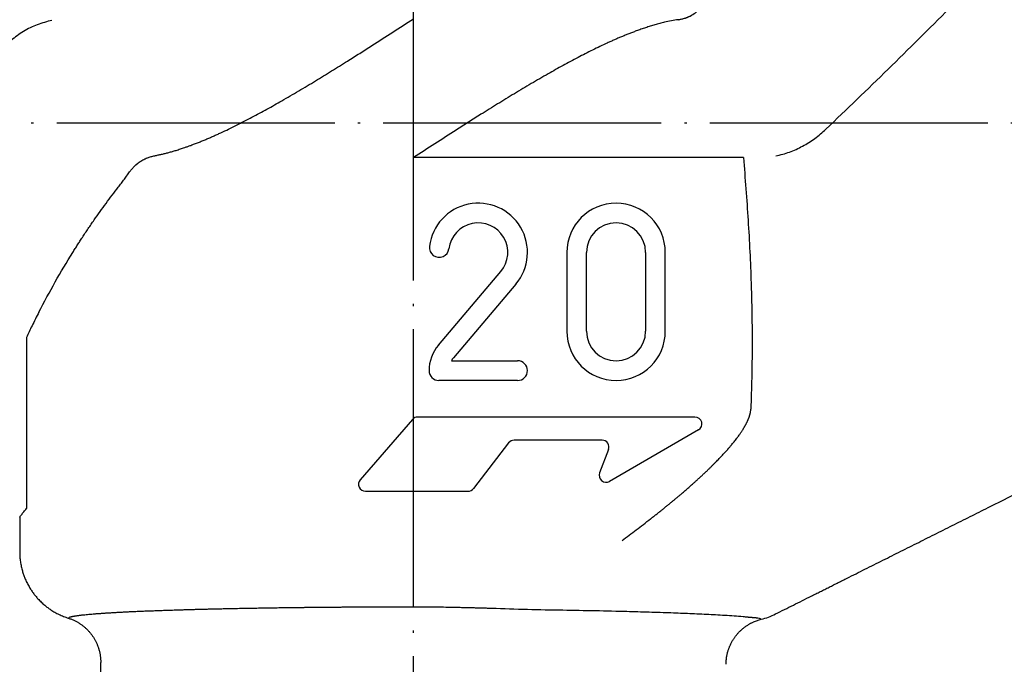
# Model space of a CAD drawing. Units: inches. Extents: x -82 to 893, y -126 to 578.
# Drawn here: x 381 to 424, y -23 to 4 of the extents above; entities that cross this region are included whole.
import ezdxf

# ---------------------------------------------------------------- set-up
doc = ezdxf.new("R2010")
doc.units = ezdxf.units.IN
doc.linetypes.add('DOT_CENTER', pattern=[14, 12, -1, 0, -1])
doc.layers.add('1', color=7, linetype='Continuous')
doc.layers.add('2', color=7, linetype='Continuous')

msp = doc.modelspace()

# ---------------------------------------------------------------- linework, layer by layer
at = {"color": 3, "linetype": 'Continuous'}
for p, q in [((412.249, -1.491), (398, -1.491)), ((381, -17), (381, -18.498)), ((384.5, -32.015), (384.5, -23.271))]:
    msp.add_line(p, q, dxfattribs=at)
msp.add_arc((412.292, -18.501), 2.999, 283.9864, 296.5666, dxfattribs=at)
for points, knots in [([(415.813, -0.269), (416.709, 0.591), (418.502, 2.311), (420.397, 4.194), (421.534, 5.343), (421.928, 5.744), (422.322, 6.145), (422.694, 6.527), (423.045, 6.889), (423.376, 7.231), (423.706, 7.574), (424.011, 7.892), (424.291, 8.185), (424.546, 8.453), (424.801, 8.721), (425.129, 9.068), (425.529, 9.494), (425.843, 9.831), (426, 10)], [0, 0, 0, 0, 3.726127, 7.452254, 8.014322, 8.576389, 9.138456, 9.700523, 10.176231, 10.651938, 11.127645, 11.603352, 11.973402, 12.343452, 12.713502, 13.083552, 13.775143, 14.466735, 14.466735, 14.466735, 14.466735]), ([(409.43, 4.455), (409.475, 4.463), (409.566, 4.478), (409.665, 4.504), (409.728, 4.524), (409.756, 4.533), (409.785, 4.544), (409.815, 4.555), (409.847, 4.568), (409.879, 4.583), (409.912, 4.598), (410.014, 4.649), (410.179, 4.751), (410.31, 4.877), (410.375, 4.94)], [0, 0, 0, 0, 0.137566, 0.275132, 0.305608, 0.336085, 0.366561, 0.397038, 0.432765, 0.46849, 0.504221, 0.539956, 0.81143, 1.082904, 1.082904, 1.082904, 1.082904]), ([(382.39, 4.428), (382.177, 4.372), (381.752, 4.262), (381.159, 3.958), (380.609, 3.576), (380.306, 3.245), (380.155, 3.08)], [0, 0, 0, 0, 0.657926, 1.31585, 1.985899, 2.655947, 2.655947, 2.655947, 2.655947]), ([(386.829, -1.412), (386.879, -1.402), (386.979, -1.382), (387.104, -1.354), (387.205, -1.33), (387.281, -1.312), (387.358, -1.292), (387.435, -1.272), (387.514, -1.251), (387.593, -1.228), (387.672, -1.205), (387.756, -1.18), (387.845, -1.152), (387.939, -1.122), (388.032, -1.091), (388.116, -1.062), (388.191, -1.036), (388.257, -1.013), (388.322, -0.989), (388.421, -0.953), (388.553, -0.904), (388.717, -0.84), (388.88, -0.774), (389.042, -0.707), (389.203, -0.638), (389.363, -0.568), (389.523, -0.497), (389.743, -0.396), (390.022, -0.264), (390.36, -0.098), (390.696, 0.072), (391.027, 0.245), (391.354, 0.42), (391.677, 0.597), (391.998, 0.776), (392.334, 0.967), (392.685, 1.169), (393.05, 1.384), (393.413, 1.6), (393.77, 1.816), (394.121, 2.03), (394.465, 2.242), (394.809, 2.456), (395.126, 2.654), (395.416, 2.837), (395.681, 3.004), (395.944, 3.172), (396.42, 3.474), (397.105, 3.914), (397.702, 4.298), (398, 4.491)], [0, 0, 0, 0, 0.152895, 0.305789, 0.384563, 0.463338, 0.542113, 0.620888, 0.703358, 0.785827, 0.868297, 0.950767, 1.049232, 1.147696, 1.246162, 1.344627, 1.414272, 1.483916, 1.553561, 1.623205, 1.799266, 1.975329, 2.151401, 2.327473, 2.502123, 2.676773, 2.85142, 3.026069, 3.402515, 3.778969, 4.155452, 4.531935, 4.899935, 5.267934, 5.635919, 6.003905, 6.426965, 6.850026, 7.273091, 7.696156, 8.100884, 8.505612, 8.910337, 9.315062, 9.627643, 9.940224, 10.252805, 10.565386, 11.630238, 12.695091, 12.695091, 12.695091, 12.695091]), ([(409.43, 4.455), (409.332, 4.439), (409.136, 4.406), (408.906, 4.357), (408.739, 4.317), (408.635, 4.291), (408.53, 4.263), (408.392, 4.225), (408.222, 4.174), (408.021, 4.11), (407.82, 4.041), (407.634, 3.974), (407.46, 3.909), (407.3, 3.846), (407.141, 3.783), (406.983, 3.718), (406.828, 3.652), (406.675, 3.585), (406.522, 3.517), (406.314, 3.422), (406.051, 3.299), (405.734, 3.145), (405.419, 2.987), (405.102, 2.823), (404.782, 2.654), (404.46, 2.479), (404.139, 2.301), (403.803, 2.112), (403.452, 1.91), (403.086, 1.697), (402.722, 1.481), (402.359, 1.262), (401.997, 1.042), (401.637, 0.821), (401.277, 0.598), (400.947, 0.392), (400.647, 0.203), (400.378, 0.033), (400.108, -0.138), (399.622, -0.448), (398.919, -0.899), (398.306, -1.293), (398, -1.491)], [0, 0, 0, 0, 0.29807, 0.596141, 0.704378, 0.812615, 0.920856, 1.029098, 1.240854, 1.452618, 1.66441, 1.876201, 2.048035, 2.219868, 2.391683, 2.563499, 2.730694, 2.897888, 3.065088, 3.232288, 3.584396, 3.93651, 4.288643, 4.640776, 5.007564, 5.374353, 5.741132, 6.107911, 6.531346, 6.954782, 7.378222, 7.801661, 8.225177, 8.648692, 9.072206, 9.495719, 9.814804, 10.133888, 10.452973, 10.772057, 11.864907, 12.957757, 12.957757, 12.957757, 12.957757]), ([(413.649, -1.423), (413.848, -1.373), (414.247, -1.272), (414.809, -1.008), (415.342, -0.683), (415.656, -0.407), (415.813, -0.269)], [0, 0, 0, 0, 0.614813, 1.229628, 1.855458, 2.481287, 2.481287, 2.481287, 2.481287]), ([(385.779, -2.067), (385.812, -2.026), (385.877, -1.942), (385.957, -1.863), (386.006, -1.818), (386.02, -1.806), (386.035, -1.793), (386.05, -1.78), (386.065, -1.768), (386.08, -1.756), (386.095, -1.744), (386.111, -1.732), (386.126, -1.72), (386.142, -1.708), (386.158, -1.697), (386.174, -1.685), (386.191, -1.674), (386.207, -1.663), (386.223, -1.653), (386.245, -1.639), (386.272, -1.622), (386.304, -1.604), (386.337, -1.586), (386.371, -1.568), (386.407, -1.55), (386.444, -1.533), (386.482, -1.517), (386.557, -1.487), (386.672, -1.448), (386.777, -1.424), (386.829, -1.412)], [0, 0, 0, 0, 0.158949, 0.317898, 0.337297, 0.356696, 0.376093, 0.395491, 0.414943, 0.434394, 0.453847, 0.473299, 0.493033, 0.512766, 0.532499, 0.552233, 0.571809, 0.591385, 0.610962, 0.63054, 0.667945, 0.705351, 0.742761, 0.780171, 0.821322, 0.862473, 0.903625, 0.944776, 1.105682, 1.266587, 1.266587, 1.266587, 1.266587]), ([(412.249, -1.491), (412.321, -2.393), (412.464, -4.197), (412.557, -6.13), (412.592, -7.284), (412.602, -7.658), (412.61, -8.032), (412.616, -8.383), (412.62, -8.712), (412.622, -9.019), (412.624, -9.326), (412.623, -9.983), (412.613, -10.991), (412.582, -11.896), (412.566, -12.349)], [0, 0, 0, 0, 2.714956, 5.429912, 5.803868, 6.177825, 6.551781, 6.925738, 7.232522, 7.539306, 7.846088, 8.152872, 9.511351, 10.869831, 10.869831, 10.869831, 10.869831]), ([(385.259, -2.764), (385.303, -2.706), (385.391, -2.592), (385.521, -2.419), (385.651, -2.244), (385.736, -2.126), (385.779, -2.067)], [0, 0, 0, 0, 0.2161158, 0.4322315, 0.6504484, 0.8686653, 0.8686653, 0.8686653, 0.8686653]), ([(381.83, -8.161), (382.061, -7.724), (382.522, -6.851), (383.063, -5.948), (383.394, -5.421), (383.498, -5.258), (383.603, -5.096), (383.715, -4.925), (383.833, -4.745), (383.959, -4.558), (384.086, -4.371), (384.339, -4.006), (384.725, -3.465), (385.081, -2.998), (385.259, -2.764)], [0, 0, 0, 0, 1.481343, 2.962686, 3.15593, 3.349173, 3.542417, 3.73566, 3.961516, 4.187371, 4.413226, 4.639081, 5.521339, 6.403597, 6.403597, 6.403597, 6.403597]), ([(381.83, -8.161), (381.78, -8.259), (381.679, -8.456), (381.54, -8.737), (381.41, -9.003), (381.33, -9.171), (381.291, -9.254)], [0, 0, 0, 0, 0.331584, 0.663168, 0.941282, 1.219396, 1.219396, 1.219396, 1.219396]), ([(381.291, -9.254), (381.291, -9.297), (381.291, -9.382), (381.292, -10.655), (381.29, -13.073), (381.291, -15.448), (381.291, -16.636)], [0, 0, 0, 0, 0.127444, 0.254887, 3.818101, 7.381315, 7.381315, 7.381315, 7.381315]), ([(407.007, -18.009), (407.213, -17.857), (407.625, -17.551), (408.075, -17.207), (408.361, -16.983), (408.487, -16.884), (408.613, -16.784), (408.733, -16.689), (408.848, -16.597), (408.956, -16.508), (409.065, -16.42), (409.168, -16.335), (409.266, -16.254), (409.359, -16.176), (409.452, -16.099), (409.539, -16.025), (409.622, -15.954), (409.7, -15.887), (409.777, -15.821), (409.85, -15.757), (409.918, -15.697), (409.982, -15.641), (410.045, -15.585), (410.105, -15.532), (410.16, -15.482), (410.21, -15.436), (410.261, -15.39), (410.331, -15.326), (410.421, -15.244), (410.529, -15.142), (410.637, -15.04), (410.739, -14.943), (410.834, -14.85), (410.923, -14.762), (411.011, -14.674), (411.093, -14.591), (411.17, -14.512), (411.24, -14.439), (411.311, -14.365), (411.375, -14.295), (411.435, -14.23), (411.489, -14.171), (411.543, -14.11), (411.592, -14.055), (411.636, -14.004), (411.675, -13.958), (411.715, -13.911), (411.761, -13.856), (411.814, -13.791), (411.874, -13.716), (411.933, -13.641), (411.987, -13.57), (412.036, -13.505), (412.08, -13.444), (412.123, -13.382), (412.16, -13.327), (412.192, -13.279), (412.218, -13.238), (412.244, -13.196), (412.267, -13.159), (412.286, -13.127), (412.302, -13.099), (412.318, -13.071), (412.335, -13.041), (412.352, -13.009), (412.371, -12.975), (412.388, -12.94), (412.405, -12.906), (412.422, -12.871), (412.438, -12.836), (412.453, -12.802), (412.466, -12.77), (412.478, -12.741), (412.487, -12.715), (412.497, -12.689), (412.505, -12.663), (412.514, -12.637), (412.521, -12.611), (412.529, -12.585), (412.535, -12.562), (412.539, -12.543), (412.543, -12.528), (412.546, -12.513), (412.549, -12.499), (412.551, -12.487), (412.553, -12.476), (412.555, -12.465), (412.559, -12.44), (412.564, -12.402), (412.566, -12.366), (412.566, -12.349)], [0, 0, 0, 0, 0.76975, 1.5395, 1.699802, 1.860104, 2.020406, 2.180708, 2.320818, 2.460927, 2.601036, 2.741145, 2.861972, 2.982799, 3.103626, 3.224453, 3.326896, 3.429339, 3.531783, 3.634226, 3.719172, 3.804118, 3.889063, 3.974009, 4.042329, 4.110649, 4.178969, 4.24729, 4.396026, 4.544763, 4.693501, 4.842238, 4.96694, 5.091641, 5.216342, 5.341043, 5.443099, 5.545155, 5.647211, 5.749266, 5.83002, 5.910773, 5.991525, 6.072276, 6.133013, 6.193749, 6.254486, 6.315224, 6.410818, 6.506412, 6.602006, 6.697599, 6.772781, 6.847962, 6.923141, 6.998319, 7.04724, 7.096161, 7.145079, 7.193996, 7.226079, 7.258161, 7.290244, 7.322328, 7.361198, 7.400069, 7.43894, 7.477812, 7.515868, 7.553924, 7.591978, 7.630031, 7.657593, 7.685155, 7.712717, 7.740279, 7.767377, 7.794475, 7.821571, 7.848666, 7.86434, 7.880014, 7.895687, 7.911361, 7.922396, 7.933431, 7.944466, 7.955501, 8.008378, 8.061255, 8.061255, 8.061255, 8.061255]), ([(413.633, -21.183), (413.891, -21.055), (414.406, -20.797), (414.986, -20.507), (415.372, -20.314), (415.566, -20.217), (415.759, -20.121), (415.952, -20.024), (416.145, -19.927), (416.338, -19.831), (416.532, -19.734), (416.789, -19.605), (417.111, -19.444), (417.498, -19.251), (417.884, -19.058), (418.271, -18.865), (418.657, -18.671), (419.044, -18.478), (419.43, -18.285), (419.817, -18.092), (420.203, -17.898), (420.59, -17.705), (420.976, -17.512), (421.362, -17.319), (421.749, -17.126), (422.135, -16.932), (422.522, -16.739), (423.295, -16.353), (424.454, -15.773), (425.485, -15.258), (426, -15)], [0, 0, 0, 0, 0.864154, 1.728309, 1.944347, 2.160386, 2.376424, 2.592463, 2.808502, 3.02454, 3.240579, 3.456617, 3.888694, 4.320772, 4.752849, 5.184926, 5.617003, 6.04908, 6.481157, 6.913235, 7.345312, 7.777389, 8.209466, 8.641543, 9.07362, 9.505698, 9.937775, 10.369852, 12.098161, 13.826469, 13.826469, 13.826469, 13.826469]), ([(381, -17), (381.012, -16.985), (381.037, -16.954), (381.098, -16.878), (381.182, -16.772), (381.255, -16.681), (381.291, -16.636)], [0, 0, 0, 0, 0.0590927, 0.1181854, 0.2921608, 0.4661362, 0.4661362, 0.4661362, 0.4661362]), ([(381, -17), (381, -16.999), (381, -16.998), (381, -16.995), (381, -16.993), (381, -16.991), (381, -16.99)], [0, 0, 0, 0, 0.002375319, 0.004750638, 0.007125956, 0.009501275, 0.009501275, 0.009501275, 0.009501275]), ([(381, -18.498), (381.001, -18.57), (381.004, -18.715), (381.025, -18.893), (381.047, -19.031), (381.067, -19.13), (381.09, -19.229), (381.114, -19.321), (381.14, -19.406), (381.166, -19.483), (381.194, -19.56), (381.226, -19.643), (381.263, -19.73), (381.307, -19.822), (381.353, -19.912), (381.399, -19.995), (381.444, -20.071), (381.488, -20.14), (381.534, -20.208), (381.581, -20.275), (381.63, -20.34), (381.681, -20.404), (381.734, -20.466), (381.793, -20.532), (381.858, -20.601), (381.93, -20.672), (382.005, -20.741), (382.076, -20.803), (382.145, -20.858), (382.21, -20.908), (382.277, -20.956), (382.35, -21.006), (382.43, -21.057), (382.518, -21.109), (382.607, -21.157), (382.732, -21.22), (382.895, -21.293), (383.032, -21.339), (383.1, -21.362)], [0, 0, 0, 0, 0.21681, 0.433621, 0.535196, 0.636771, 0.738357, 0.839941, 0.921773, 1.003603, 1.08543, 1.16726, 1.268789, 1.370321, 1.471857, 1.573391, 1.655181, 1.736969, 1.818747, 1.900526, 1.982176, 2.063826, 2.145486, 2.227147, 2.32846, 2.429775, 2.531087, 2.632395, 2.714308, 2.796219, 2.878133, 2.960048, 3.061764, 3.163481, 3.265188, 3.366895, 3.583198, 3.799502, 3.799502, 3.799502, 3.799502]), ([(383.1, -21.362), (383.11, -21.349), (383.129, -21.324), (383.171, -21.314), (383.205, -21.304), (383.234, -21.297), (383.263, -21.29), (383.298, -21.282), (383.339, -21.274), (383.385, -21.266), (383.432, -21.259), (383.486, -21.251), (383.547, -21.243), (383.615, -21.234), (383.683, -21.226), (383.769, -21.217), (383.871, -21.206), (383.99, -21.195), (384.11, -21.184), (384.241, -21.174), (384.382, -21.163), (384.535, -21.152), (384.687, -21.142), (384.85, -21.131), (385.025, -21.121), (385.21, -21.11), (385.396, -21.1), (385.593, -21.09), (385.8, -21.08), (386.019, -21.07), (386.238, -21.061), (386.468, -21.051), (386.709, -21.042), (386.961, -21.033), (387.214, -21.024), (387.428, -21.016), (387.604, -21.011), (387.742, -21.006), (387.88, -21.002), (388.027, -20.998), (388.183, -20.993), (388.348, -20.988), (388.513, -20.984), (388.687, -20.979), (388.87, -20.974), (389.063, -20.969), (389.255, -20.965), (389.457, -20.96), (389.669, -20.955), (389.889, -20.95), (390.11, -20.946), (390.308, -20.942), (390.484, -20.938), (390.636, -20.935), (390.789, -20.933), (390.939, -20.93), (391.087, -20.927), (391.233, -20.925), (391.378, -20.922), (391.52, -20.92), (391.658, -20.918), (391.793, -20.916), (391.928, -20.914), (392.058, -20.912), (392.183, -20.91), (392.304, -20.908), (392.425, -20.907), (392.54, -20.905), (392.649, -20.904), (392.752, -20.902), (392.855, -20.901), (392.951, -20.9), (393.041, -20.899), (393.123, -20.898), (393.205, -20.897), (393.28, -20.896), (393.346, -20.895), (393.404, -20.895), (393.462, -20.894), (393.511, -20.894), (393.551, -20.893), (393.581, -20.893), (393.612, -20.893), (393.683, -20.892), (393.795, -20.891), (393.947, -20.889), (394.1, -20.888), (394.261, -20.886), (394.431, -20.885), (394.61, -20.884), (394.789, -20.882), (394.976, -20.881), (395.173, -20.88), (395.377, -20.878), (395.582, -20.877), (395.766, -20.876), (395.93, -20.876), (396.073, -20.875), (396.215, -20.874), (396.353, -20.874), (396.486, -20.873), (396.614, -20.873), (396.741, -20.873), (396.863, -20.872), (396.978, -20.872), (397.087, -20.872), (397.196, -20.872), (397.297, -20.872), (397.391, -20.871), (397.477, -20.871), (397.563, -20.871), (397.679, -20.871), (397.825, -20.871), (397.942, -20.871), (398, -20.871)], [0, 0, 0, 0, 0.046525, 0.093144, 0.123505, 0.153648, 0.183232, 0.212876, 0.260156, 0.30741, 0.355024, 0.402645, 0.471307, 0.539964, 0.608451, 0.676939, 0.796923, 0.916907, 1.036993, 1.15708, 1.309927, 1.462774, 1.615581, 1.768387, 1.954212, 2.140036, 2.325875, 2.511714, 2.730747, 2.94978, 3.168808, 3.387837, 3.640251, 3.892666, 4.145082, 4.397498, 4.535623, 4.673748, 4.811873, 4.949998, 5.114999, 5.28, 5.445001, 5.610001, 5.80256, 5.995119, 6.187678, 6.380237, 6.601037, 6.821838, 7.042638, 7.263438, 7.416226, 7.569013, 7.721801, 7.874588, 8.020063, 8.165538, 8.311014, 8.456489, 8.591264, 8.72604, 8.860816, 8.995592, 9.116281, 9.23697, 9.35766, 9.478349, 9.581564, 9.68478, 9.787995, 9.891211, 9.973565, 10.055919, 10.138273, 10.220627, 10.278732, 10.336838, 10.394943, 10.453048, 10.483516, 10.513985, 10.544453, 10.574922, 10.727521, 10.88012, 11.032719, 11.185318, 11.364171, 11.543024, 11.721878, 11.900731, 12.1056, 12.310468, 12.515336, 12.720205, 12.862904, 13.005604, 13.148303, 13.291002, 13.418796, 13.54659, 13.674384, 13.802178, 13.911097, 14.020015, 14.128933, 14.237851, 14.323922, 14.409993, 14.496064, 14.582136, 14.757573, 14.93301, 14.93301, 14.93301, 14.93301]), ([(398, -20.871), (398.266, -20.872), (398.799, -20.873), (399.402, -20.882), (399.809, -20.89), (400.019, -20.895), (400.23, -20.9), (400.432, -20.905), (400.626, -20.91), (400.812, -20.915), (400.998, -20.92), (401.636, -20.94), (402.727, -20.979), (403.757, -20.998), (404.272, -21.007)], [0, 0, 0, 0, 0.799166, 1.598333, 1.808826, 2.019319, 2.229811, 2.440304, 2.626344, 2.812383, 2.998423, 3.184463, 4.728913, 6.273363, 6.273363, 6.273363, 6.273363]), ([(404.272, -21.007), (404.741, -21.015), (405.68, -21.031), (406.779, -21.056), (407.57, -21.076), (408.053, -21.09), (408.536, -21.105), (408.994, -21.121), (409.427, -21.137), (409.836, -21.153), (410.244, -21.17), (410.781, -21.196), (411.447, -21.23), (411.977, -21.269), (412.242, -21.289)], [0, 0, 0, 0, 1.408149, 2.816298, 3.299472, 3.782646, 4.26582, 4.748994, 5.157504, 5.566013, 5.974524, 6.383036, 7.179634, 7.976232, 7.976232, 7.976232, 7.976232]), ([(383.1, -21.362), (383.146, -21.377), (383.237, -21.408), (383.362, -21.464), (383.478, -21.523), (383.582, -21.586), (383.683, -21.656), (383.78, -21.731), (383.871, -21.812), (383.958, -21.899), (384.039, -21.99), (384.101, -22.071), (384.149, -22.137), (384.182, -22.188), (384.215, -22.24), (384.245, -22.292), (384.274, -22.346), (384.301, -22.401), (384.327, -22.456), (384.35, -22.51), (384.371, -22.563), (384.39, -22.614), (384.407, -22.666), (384.424, -22.723), (384.44, -22.784), (384.456, -22.85), (384.469, -22.917), (384.484, -23.009), (384.497, -23.127), (384.499, -23.223), (384.5, -23.271)], [0, 0, 0, 0, 0.144547, 0.289093, 0.41125, 0.533427, 0.655742, 0.778048, 0.900357, 1.022676, 1.144882, 1.267062, 1.328072, 1.389075, 1.450062, 1.511049, 1.572049, 1.633048, 1.694048, 1.755048, 1.809659, 1.864268, 1.918882, 1.973496, 2.041322, 2.10915, 2.17697, 2.24479, 2.388762, 2.532734, 2.532734, 2.532734, 2.532734]), ([(411.5, -23.353), (411.501, -23.295), (411.504, -23.178), (411.523, -23.04), (411.543, -22.939), (411.558, -22.873), (411.575, -22.807), (411.594, -22.747), (411.612, -22.691), (411.631, -22.639), (411.651, -22.589), (411.675, -22.535), (411.701, -22.477), (411.732, -22.417), (411.765, -22.357), (411.797, -22.303), (411.829, -22.253), (411.86, -22.208), (411.892, -22.163), (411.927, -22.116), (411.967, -22.067), (412.011, -22.016), (412.057, -21.966), (412.102, -21.922), (412.145, -21.881), (412.185, -21.845), (412.227, -21.809), (412.273, -21.773), (412.323, -21.734), (412.379, -21.695), (412.436, -21.658), (412.49, -21.625), (412.541, -21.596), (412.59, -21.571), (412.639, -21.547), (412.724, -21.507), (412.849, -21.457), (412.961, -21.427), (413.017, -21.411)], [0, 0, 0, 0, 0.174708, 0.349417, 0.417131, 0.484844, 0.552563, 0.62028, 0.674831, 0.729381, 0.783929, 0.838479, 0.906317, 0.974157, 1.041997, 1.109836, 1.164454, 1.219072, 1.273689, 1.328308, 1.395911, 1.463516, 1.531121, 1.598724, 1.653196, 1.707667, 1.762138, 1.816609, 1.884462, 1.952317, 2.020174, 2.08803, 2.142668, 2.197305, 2.251933, 2.306564, 2.480378, 2.654192, 2.654192, 2.654192, 2.654192]), ([(412.242, -21.289), (412.271, -21.292), (412.329, -21.3), (412.401, -21.308), (412.458, -21.313), (412.498, -21.317), (412.539, -21.321), (412.576, -21.324), (412.611, -21.326), (412.643, -21.329), (412.676, -21.331), (412.706, -21.334), (412.736, -21.337), (412.764, -21.34), (412.792, -21.342), (412.846, -21.347), (412.93, -21.345), (412.988, -21.389), (413.017, -21.411)], [0, 0, 0, 0, 0.0882417, 0.1764834, 0.2171303, 0.2577769, 0.298459, 0.3391418, 0.3714251, 0.4037062, 0.4358824, 0.4680666, 0.496324, 0.5245546, 0.5530563, 0.5816605, 0.6877338, 0.7936543, 0.7936543, 0.7936543, 0.7936543])]:
    msp.add_open_spline(points, degree=3, knots=knots, dxfattribs=at)
at = {"layer": '1', "color": 1, "linetype": 'DOT_CENTER'}
for p, q in [((398, -63.2), (398, 125.3)), ((16, 0), (453, 0))]:
    msp.add_line(p, q, dxfattribs=at)
at = {"layer": '1', "color": 3, "linetype": 'Continuous'}
for p, q in [((410.156, -12.685), (398.181, -12.685)), ((397.954, -12.789), (395.704, -15.389)), ((410.306, -13.245), (406.471, -15.461)), ((402.108, -13.802), (400.596, -15.768)), ((406.146, -13.685), (402.346, -13.685)), ((406.426, -14.093), (406.041, -15.093)), ((395.931, -15.885), (400.358, -15.885))]:
    msp.add_line(p, q, dxfattribs=at)
for centre, start, end in [((398.181, -12.985), 90, 139.1276), ((410.156, -12.985), 300.0184, 90), ((402.346, -13.985), 90, 142.4314), ((406.146, -13.985), 338.9625, 90), ((406.321, -15.201), 158.9625, 300.0184), ((395.931, -15.585), 139.1276, 270), ((400.358, -15.585), 270, 322.4314)]:
    msp.add_arc(centre, 0.3, start, end, dxfattribs=at)
at = {"layer": '2', "color": 3, "linetype": 'Continuous'}
for p, q in [((404.625, -5.585), (404.625, -8.985)), ((405.475, -8.985), (405.475, -5.585)), ((408.025, -5.585), (408.025, -8.985)), ((408.875, -8.985), (408.875, -5.585)), ((399.078, -9.586), (401.772, -6.41)), ((402.42, -6.96), (399.727, -10.135)), ((399.639, -10.26), (402.5, -10.26)), ((402.5, -11.11), (399.1, -11.11))]:
    msp.add_line(p, q, dxfattribs=at)
for centre, radius, start, end in [((400.8, -5.585), 2.125, 319.693, 172.8192), ((406.75, -5.585), 2.125, 0, 180), ((400.8, -5.585), 1.275, 319.693, 172.8192), ((406.75, -5.585), 1.275, 0, 180), ((399.113, -5.373), 0.425, 172.8192, 352.8192), ((406.75, -8.985), 2.125, 180, 0), ((406.75, -8.985), 1.275, 180, 0), ((400.375, -10.685), 1.7, 139.693, 180), ((400.375, -10.685), 0.85, 139.693, 150), ((402.5, -10.685), 0.425, 270, 90), ((399.1, -10.685), 0.425, 180, 270)]:
    msp.add_arc(centre, radius, start, end, dxfattribs=at)

doc.saveas('drawing.dxf')
